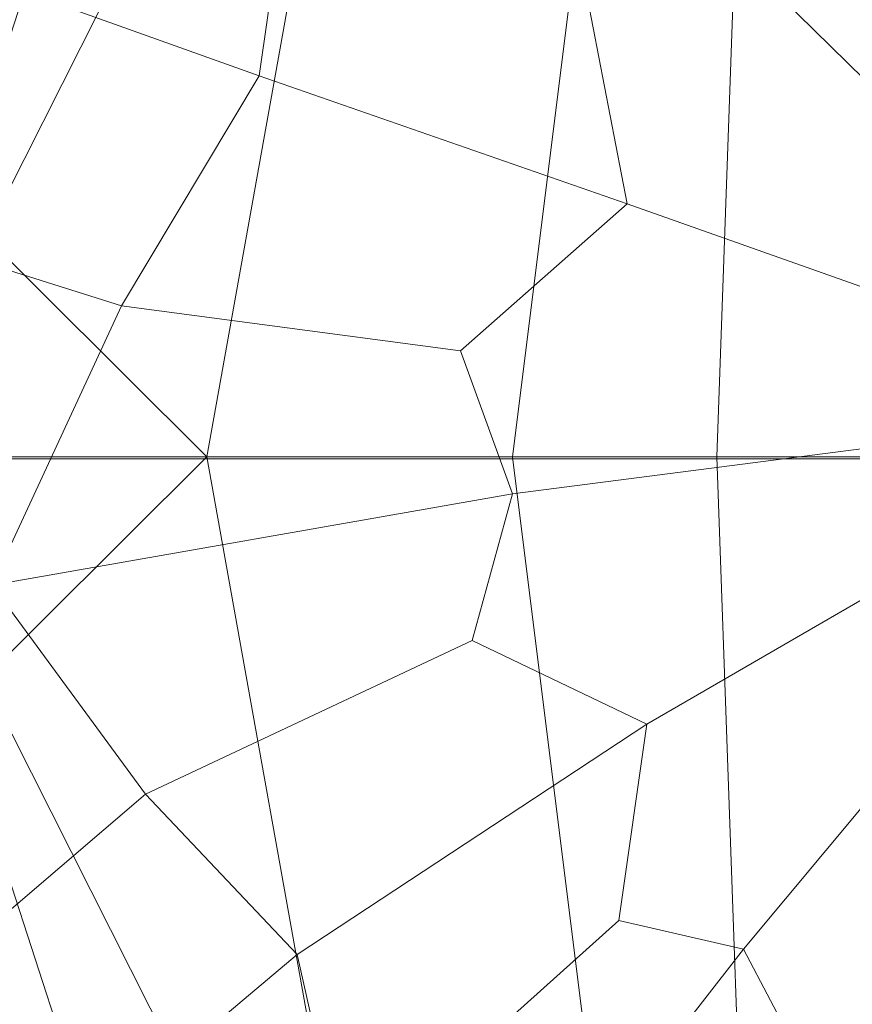
# Model space of a CAD drawing. Extents: x -25 to 25, y -117 to 25.
# Drawn here: x -11 to -3, y -5 to 4 of the extents above; entities that cross this region are included whole.
import ezdxf

# ---------------------------------------------------------------- set-up
doc = ezdxf.new("R2010")
doc.units = 0
doc.header["$LTSCALE"] = 500
doc.header["$MEASUREMENT"] = 0
doc.layers.add('FDESIGN_METAL_1', color=7, linetype='Continuous')
doc.layers.add('FDESIGN_METAL_2', color=7, linetype='Continuous')

msp = doc.modelspace()

# ---------------------------------------------------------------- linework, layer by layer
at = {"layer": 'FDESIGN_METAL_1', "lineweight": 0}
for points in [[(-8.898, 0, 94.2845), (-7.7707, 6.2959, 94.2845), (-10.6166, 6.9153, 94.2845), (-11.9011, 2.9865, 94.2845)], [(-4.315, 0, 94.2845), (0, 0, 94.2845), (0, 6.3745, 94.2845), (-4.0932, 6.2524, 94.2845)], [(-8.898, 0, 94.2845), (-4.315, 0, 94.2845), (-4.0932, 6.2524, 94.2845), (-7.7707, 6.2959, 94.2845)], [(-8.898, 0, 94.2845), (-11.9011, 2.9865, 94.2845), (-13.5004, 0, 94.2845), (-11.9011, -2.9865, 94.2845)], [(-8.898, 0, 94.2845), (-11.9011, -2.9865, 94.2845), (-10.6166, -6.9153, 94.2845), (-7.7707, -6.2959, 94.2845)], [(-8.898, 0, 94.2845), (-7.7707, -6.2959, 94.2845), (-4.0932, -6.2524, 94.2845), (-4.315, 0, 94.2845)], [(-4.315, 0, 94.2845), (-4.0932, -6.2524, 94.2845), (0, -6.3745, 94.2845), (0, 0, 94.2845)]]:
    msp.add_3dface(points, dxfattribs=at)
at = {"layer": 'FDESIGN_METAL_2', "lineweight": 0}
for points in [[(-11.9008, -0.0189, 96.8601), (-7.2882, 14.2087, 96.8875), (-4.7485, 17.229, 96.9088), (-4.4306, 14.7895, 96.8875)], [(-11.9008, -0.0189, 96.8601), (-9.9859, 13.0913, 96.8875), (-8.0484, 16.2194, 96.9088), (-7.2882, 14.2087, 96.8875)], [(-11.9008, -0.0189, 96.8601), (-4.4306, 14.7895, 96.8875), (0, 14.8649, 96.8875), (0, -0.0189, 96.8601)], [(-11.9008, -0.0189, 96.8601), (-12.4172, 11.4814, 96.8875), (-11.0957, 14.5999, 96.9088), (-9.9859, 13.0913, 96.8875)], [(-14.5745, 0, 5), (-8.4392, 10.4008, 5), (-8.7126, 14.2523, 5), (-10.9266, 11.2992, 5)], [(-14.5745, 0, 5), (-6.1526, 0, 5), (-5.0089, 9.1317, 5), (-8.4392, 10.4008, 5)], [(-6.1526, 0, 5), (0, 0, 5), (0, 9.1427, 5), (-5.0089, 9.1317, 5)], [(-10.5334, 6.5918, 108.0965), (-11.1251, 4.3901, 108.1618), (-8.4278, 3.4247, 108.2432), (-8.1104, 5.6379, 108.1725)], [(-3.8352, 5.8781, 108.2317), (-4.3381, 4.7185, 108.2566), (0, 0.4628, 108.4455), (-2.1139, 5.5389, 108.2653)], [(-5.4771, 4.1222, 108.2583), (-8.1104, 5.6379, 108.1725), (-8.4278, 3.4247, 108.2432), (-5.1221, 2.2741, 108.3252)], [(-5.4771, 4.1222, 108.2583), (-5.1221, 2.2741, 108.3252), (0, 0.4628, 108.4455), (-4.3381, 4.7185, 108.2566)], [(-12.1845, 2.1519, 108.2396), (-9.6664, 1.3586, 108.3148), (-8.4278, 3.4247, 108.2432), (-11.1251, 4.3901, 108.1618)], [(-6.6203, 0.9528, 108.3647), (-5.1221, 2.2741, 108.3252), (-8.4278, 3.4247, 108.2432), (-9.6664, 1.3586, 108.3148)], [(-6.6203, 0.9528, 108.3647), (-6.1509, -0.3332, 108.4304), (0, 0.4628, 108.4455), (-5.1221, 2.2741, 108.3252)], [(-12.1845, 2.1519, 108.2396), (-13.4872, -0.146, 108.3368), (-10.8305, -1.1516, 108.4286), (-9.6664, 1.3586, 108.3148)], [(-6.6203, 0.9528, 108.3647), (-9.6664, 1.3586, 108.3148), (-10.8305, -1.1516, 108.4286), (-6.1509, -0.3332, 108.4304)], [(-6.5135, -1.6514, 108.501), (-4.945, -2.4023, 108.5654), (0, 0.4628, 108.4455), (-6.1509, -0.3332, 108.4304)], [(-5.1954, -4.1668, 108.674), (-4.0752, -4.4233, 108.7022), (0, 0.4628, 108.4455), (-4.945, -2.4023, 108.5654)], [(-3.5904, -5.3459, 108.76), (-1.9829, -4.651, 108.7275), (0, 0.4628, 108.4455), (-4.0752, -4.4233, 108.7022)], [(-14.5745, 0, 5), (-10.9266, -11.2992, 5), (-8.7126, -14.2523, 5), (-8.4392, -10.4008, 5)], [(-14.5745, 0, 5), (-8.4392, -10.4008, 5), (-5.0089, -9.1317, 5), (-6.1526, 0, 5)], [(-6.1526, 0, 5), (-5.0089, -9.1317, 5), (0, -9.1427, 5), (0, 0, 5)], [(-11.9008, -0.0189, 96.8601), (-9.9859, -13.129, 96.8875), (-11.0957, -14.6377, 96.9088), (-12.4172, -11.5191, 96.8875)], [(-11.9008, -0.0189, 96.8601), (0, -0.0189, 96.8601), (0, -14.9026, 96.8875), (-4.4306, -14.8272, 96.8875)], [(-11.9008, -0.0189, 96.8601), (-4.4306, -14.8272, 96.8875), (-4.7485, -17.2668, 96.9088), (-7.2882, -14.2465, 96.8875)], [(-11.9008, -0.0189, 96.8601), (-7.2882, -14.2465, 96.8875), (-8.0484, -16.2571, 96.9088), (-9.9859, -13.129, 96.8875)], [(-6.5135, -1.6514, 108.501), (-6.1509, -0.3332, 108.4304), (-10.8305, -1.1516, 108.4286), (-9.4486, -3.0313, 108.5566)], [(-11.7404, -4.9908, 108.662), (-9.4486, -3.0313, 108.5566), (-10.8305, -1.1516, 108.4286), (-13.2304, -3.6535, 108.5564)], [(-6.5135, -1.6514, 108.501), (-9.4486, -3.0313, 108.5566), (-8.0855, -4.473, 108.6628), (-4.945, -2.4023, 108.5654)], [(-5.1954, -4.1668, 108.674), (-4.945, -2.4023, 108.5654), (-8.0855, -4.473, 108.6628), (-7.6574, -6.3765, 108.7897)], [(-11.7404, -4.9908, 108.662), (-10.5442, -6.5419, 108.7772), (-8.0855, -4.473, 108.6628), (-9.4486, -3.0313, 108.5566)], [(-5.1954, -4.1668, 108.674), (-7.6574, -6.3765, 108.7897), (-7.1067, -8.3189, 108.9205), (-4.0752, -4.4233, 108.7022)], [(-3.5904, -5.3459, 108.76), (-4.0752, -4.4233, 108.7022), (-7.1067, -8.3189, 108.9205), (-5.0981, -8.1783, 108.923)], [(-9.8479, -8.31, 108.9025), (-7.6574, -6.3765, 108.7897), (-8.0855, -4.473, 108.6628), (-10.5442, -6.5419, 108.7772)], [(-3.5904, -5.3459, 108.76), (-5.0981, -8.1783, 108.923), (-3.2474, -8.0201, 108.922), (-1.9829, -4.651, 108.7275)], [(-1.0853, -5.9299, 108.8053), (-1.9829, -4.651, 108.7275), (-3.2474, -8.0201, 108.922), (-1.739, -8.945, 108.9826)]]:
    msp.add_3dface(points, dxfattribs=at)

doc.saveas('drawing.dxf')
